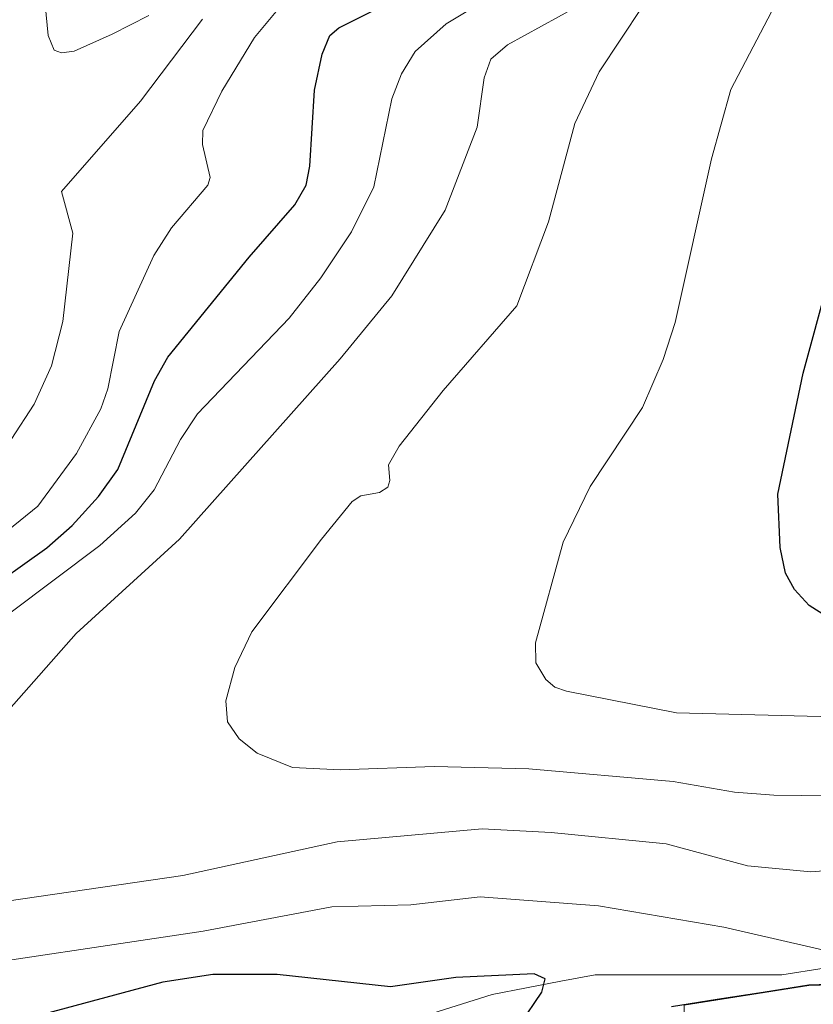
# Model space of a CAD drawing. Units: metres. Extents: x 657926 to 661374, y 4760326 to 4762556.
# Drawn here: x 660179 to 660259, y 4762097 to 4762196 of the extents above; entities that cross this region are included whole.
import ezdxf

# ---------------------------------------------------------------- set-up
doc = ezdxf.new("R2010")
doc.units = ezdxf.units.M
doc.header["$MEASUREMENT"] = 0
for name, color, linetype, lineweight in [('Arbolado forestal CxS', 92, 'Continuous', 0), ('Comunidad autónoma', 142, 'Continuous', 30), ('Corriente natural lineal', 142, 'Continuous', 13), ('Curva de nivel maestra', 36, 'Continuous', 30), ('Curva de nivel normal', 36, 'Continuous', 0), ('Municipio', 9, 'Continuous', 13), ('Municipio CxS', 142, 'Continuous', 0), ('Nación', 19, 'Continuous', 30), ('Provincia', 19, 'Continuous', 0)]:
    doc.layers.add(name, color=color, linetype=linetype, lineweight=lineweight)

# ---------------------------------------------------------------- blocks, each defined once
blk = doc.blocks.new('*U151')
at = {"layer": 'Arbolado forestal CxS', "color": 92, "linetype": 'Continuous', "lineweight": 0}
blk.add_polyline3d([(660270.9687, 4762099.1179, 1133.5119), (660258.3991, 4762098.7681, 1131.6607), (660245.7943, 4762096.7791, 1129.6521)], dxfattribs=at)
blk = doc.blocks.new('*U173')
at = {"layer": 'Curva de nivel normal', "color": 36, "linetype": 'Continuous', "lineweight": 0}
blk.add_polyline3d([(660177.53, 4762144.66, 1120), (660180.54, 4762147.12, 1120), (660184.46, 4762152.45, 1120), (660186.91, 4762156.94, 1120), (660187.62, 4762158.97, 1120), (660188.75, 4762164.77, 1120), (660192.25, 4762172.42, 1120), (660194.03, 4762175.2, 1120), (660197.7, 4762179.51, 1120), (660197.94, 4762180.29, 1120), (660197.16, 4762183.62, 1120), (660197.22, 4762185.05, 1120), (660199.11, 4762189.02, 1120), (660202.42, 4762194.41, 1120), (660204.96, 4762197.44, 1120)], dxfattribs=at)
blk = doc.blocks.new('*U179')
at = {"layer": 'Curva de nivel normal', "color": 36, "linetype": 'Continuous', "lineweight": 0}
blk.add_polyline3d([(660262.2, 4762125.84, 1145), (660245.02, 4762126.28, 1145), (660233.91, 4762128.47, 1145), (660232.76, 4762128.85, 1145), (660231.84, 4762129.62, 1145), (660230.83, 4762131.31, 1145), (660230.79, 4762133.35, 1145), (660233.6, 4762143.48, 1145), (660236.3, 4762149.1, 1145), (660241.6, 4762157.07, 1145), (660243.7, 4762161.92, 1145), (660244.88, 4762165.66, 1145), (660248.55, 4762182.18, 1145), (660250.53, 4762189.17, 1145), (660257.61, 4762202.78, 1145)], dxfattribs=at)
blk = doc.blocks.new('*U189')
at = {"layer": 'Curva de nivel normal', "color": 36, "linetype": 'Continuous', "lineweight": 0}
for points in [[(660272.08, 4762111.28, 1135), (660258.59, 4762110.23, 1135), (660252.2, 4762110.84, 1135), (660243.99, 4762113.04, 1135), (660232.39, 4762114.2, 1135), (660225.4, 4762114.56, 1135), (660210.76, 4762113.24, 1135), (660195.19, 4762109.85, 1135), (660177.42, 4762107.28, 1135)], [(660177.61, 4762126.57, 1135), (660184.41, 4762134.29, 1135), (660194.84, 4762143.78, 1135), (660211.08, 4762162, 1135), (660216.28, 4762168.34, 1135), (660221.68, 4762177.01, 1135), (660224.9, 4762185.37, 1135), (660225.6, 4762190.36, 1135), (660226.3, 4762192.25, 1135), (660227.96, 4762193.69, 1135), (660234.83, 4762197.44, 1135)]]:
    blk.add_polyline3d(points, dxfattribs=at)
blk = doc.blocks.new('*U210')
at = {"layer": 'Curva de nivel normal', "color": 36, "linetype": 'Continuous', "lineweight": 0}
for points in [[(660177.85, 4762153.87, 1115), (660180.16, 4762157.41, 1115), (660181.91, 4762161.29, 1115), (660183.06, 4762165.76, 1115), (660184.07, 4762174.67, 1115), (660182.92, 4762178.88, 1115), (660190.92, 4762188, 1115), (660197.17, 4762196.27, 1115)], [(660191.75, 4762196.63, 1115), (660188.05, 4762194.76, 1115), (660184.21, 4762193.04, 1115), (660182.95, 4762192.88, 1115), (660182.2, 4762193.15, 1115), (660181.6, 4762194.61, 1115), (660180.9, 4762201.62, 1115)]]:
    blk.add_polyline3d(points, dxfattribs=at)
blk = doc.blocks.new('*U214')
at = {"layer": 'Curva de nivel normal', "color": 36, "linetype": 'Continuous', "lineweight": 0}
for points in [[(660261.08, 4762102.06, 1130), (660249.82, 4762104.63, 1130), (660237.15, 4762106.79, 1130), (660225.21, 4762107.7, 1130), (660218.19, 4762106.9, 1130), (660210.24, 4762106.69, 1130), (660197.24, 4762104.24, 1130), (660168.89, 4762100, 1130)], [(660177.72, 4762136.33, 1130), (660186.79, 4762143.16, 1130), (660190.41, 4762146.42, 1130), (660192.28, 4762148.79, 1130), (660194.95, 4762153.87, 1130), (660196.66, 4762156.43, 1130), (660205.91, 4762166.11, 1130), (660209.13, 4762170.16, 1130), (660212.2, 4762174.82, 1130), (660214.47, 4762179.34, 1130), (660216.3, 4762188.23, 1130), (660217.27, 4762190.76, 1130), (660218.65, 4762193.01, 1130), (660221.78, 4762195.81, 1130), (660230.58, 4762201.11, 1130)]]:
    blk.add_polyline3d(points, dxfattribs=at)
blk = doc.blocks.new('*U233')
at = {"layer": 'Curva de nivel normal', "color": 36, "linetype": 'Continuous', "lineweight": 0}
blk.add_polyline3d([(660265.91, 4762117.84, 1140), (660254.87, 4762117.97, 1140), (660250.89, 4762118.27, 1140), (660244.7, 4762119.33, 1140), (660230.12, 4762120.63, 1140), (660220.55, 4762120.86, 1140), (660211.12, 4762120.51, 1140), (660206.27, 4762120.77, 1140), (660202.7, 4762122.2, 1140), (660200.86, 4762123.65, 1140), (660199.68, 4762125.35, 1140), (660199.52, 4762127.47, 1140), (660200.43, 4762130.84, 1140), (660202.14, 4762134.44, 1140), (660209.19, 4762143.81, 1140), (660212.28, 4762147.6, 1140), (660213.15, 4762148.18, 1140), (660215.03, 4762148.49, 1140), (660215.88, 4762149.04, 1140), (660216.1, 4762149.73, 1140), (660215.94, 4762151.3, 1140), (660217.03, 4762153.18, 1140), (660221.48, 4762158.81, 1140), (660228.91, 4762167.36, 1140), (660232.11, 4762175.83, 1140), (660234.76, 4762185.76, 1140), (660237.23, 4762190.95, 1140), (660241.59, 4762197.56, 1140)], dxfattribs=at)
blk = doc.blocks.new('*U246')
at = {"layer": 'Curva de nivel maestra', "color": 36, "linetype": 'Continuous', "lineweight": 30}
for points in [[(660229.24, 4762094.85, 1125), (660231.44, 4762098.09, 1125), (660231.77, 4762099.41, 1125), (660230.67, 4762099.94, 1125), (660222.74, 4762099.56, 1125), (660216.16, 4762098.63, 1125), (660204.71, 4762099.87, 1125), (660198.21, 4762099.86, 1125), (660193.18, 4762099.1, 1125), (660180.27, 4762095.62, 1125)], [(660174.53, 4762138, 1125), (660181.47, 4762142.92, 1125), (660184, 4762145.18, 1125), (660186.66, 4762148.1, 1125), (660188.62, 4762150.82, 1125), (660192.33, 4762159.76, 1125), (660193.66, 4762162.18, 1125), (660201.88, 4762172.25, 1125), (660206.5, 4762177.52, 1125), (660207.63, 4762179.51, 1125), (660208.02, 4762181.44, 1125), (660208.49, 4762189.12, 1125), (660209.25, 4762192.75, 1125), (660210.03, 4762194.63, 1125), (660210.94, 4762195.39, 1125), (660217.98, 4762198.94, 1125)]]:
    blk.add_polyline3d(points, dxfattribs=at)

msp = doc.modelspace()

# ---------------------------------------------------------------- linework, layer by layer
at = {"layer": 'Arbolado forestal CxS', "color": 92, "linetype": 'Continuous', "lineweight": 0}
for points in [[(660244.197, 4761897.773, 1250.597), (660255.266, 4761913.762, 1244.541), (660256.497, 4761934.67, 1232.925), (660256.497, 4761954.347, 1220.568), (660256.497, 4761977.716, 1206.498), (660256.497, 4761998.624, 1194.357), (660255.268, 4762013.383, 1185.646), (660231.909, 4762026.015, 1171.996), (660239.365, 4762040.704, 1165.488), (660245.464, 4762063, 1154.558), (660245.794, 4762096.779, 1129.652), (660258.399, 4762098.768, 1131.661), (660270.969, 4762099.118, 1133.512), (660291.538, 4762098.628, 1138.173), (660305.498, 4762099.108, 1141.169), (660321.208, 4762103.148, 1142.439), (660336.688, 4762103.897, 1142.396), (660349.407, 4762101.447, 1143.748), (660360.107, 4762095.427, 1146.326), (660374.856, 4762074.707, 1150.331), (660392.276, 4762053.237, 1153.23), (660410.785, 4762039.147, 1157.785), (660429.424, 4762025.817, 1165.998)], [(660650.698, 4761902.167, 1219.085), (660617.649, 4761908.537, 1208.985), (660586.74, 4761916.067, 1200.698), (660564.19, 4761927.337, 1195.541), (660537.571, 4761938.827, 1189.254), (660507.862, 4761958.047, 1182.082), (660493.772, 4761974.337, 1177.443), (660471.354, 4762002.237, 1171.748), (660451.214, 4762014.667, 1170.655), (660429.424, 4762025.817, 1165.998), (660410.785, 4762039.147, 1157.785), (660392.276, 4762053.237, 1153.23), (660374.856, 4762074.707, 1150.331), (660360.107, 4762095.427, 1146.326), (660349.407, 4762101.447, 1143.748), (660336.688, 4762103.897, 1142.396), (660321.208, 4762103.148, 1142.439), (660305.498, 4762099.108, 1141.169), (660291.538, 4762098.628, 1138.173), (660270.969, 4762099.118, 1133.512), (660258.399, 4762098.768, 1131.661), (660245.794, 4762096.779, 1129.652)], [(660650.698, 4761902.167, 1219.085), (660617.649, 4761908.537, 1208.985), (660586.74, 4761916.067, 1200.698), (660564.19, 4761927.337, 1195.541), (660537.571, 4761938.827, 1189.254), (660507.862, 4761958.047, 1182.082), (660493.772, 4761974.337, 1177.443), (660471.354, 4762002.237, 1171.748), (660451.214, 4762014.667, 1170.655), (660429.424, 4762025.817, 1165.998), (660410.785, 4762039.147, 1157.785), (660392.276, 4762053.237, 1153.23), (660374.856, 4762074.707, 1150.331), (660360.107, 4762095.427, 1146.326), (660349.407, 4762101.447, 1143.748), (660336.688, 4762103.897, 1142.396), (660321.208, 4762103.148, 1142.439), (660305.498, 4762099.108, 1141.169), (660291.538, 4762098.628, 1138.173), (660270.969, 4762099.118, 1133.512), (660258.399, 4762098.768, 1131.661), (660245.794, 4762096.779, 1129.652)]]:
    msp.add_polyline3d(points, dxfattribs=at)
at = {"layer": 'Comunidad autónoma', "color": 142, "linetype": 'Continuous', "lineweight": 30}
msp.add_polyline3d([(660262.587, 4762098.907, 1130.09), (660258.4, 4762098.79, 1129.295), (660253.772, 4762098.06, 1128.699), (660249.145, 4762097.33, 1128.178), (660244.518, 4762096.6, 1127.677)], dxfattribs=at)
at = {"layer": 'Corriente natural lineal', "color": 142, "linetype": 'Continuous', "lineweight": 13}
msp.add_polyline3d([(660259.953, 4762100.5, 1129.914), (660255.66, 4762099.84, 1129.179), (660250.953, 4762099.84, 1128.708), (660246.245, 4762099.84, 1127.675), (660241.538, 4762099.84, 1127.234), (660236.83, 4762099.84, 1126.688), (660233.36, 4762099.18, 1125.656), (660229.89, 4762098.52, 1124.815), (660226.42, 4762097.86, 1124.609), (660222.783, 4762096.703, 1124.225), (660219.147, 4762095.547, 1123.874), (660215.51, 4762094.39, 1123.363), (660210.805, 4762094.39, 1122.447), (660206.1, 4762094.39, 1121.689), (660202.88, 4762094.64, 1121.582), (660199.66, 4762094.89, 1121.167), (660197.425, 4762092.905, 1119.58), (660195.19, 4762090.92, 1119.425)], dxfattribs=at)
at = {"layer": 'Curva de nivel maestra', "color": 36, "linetype": 'Continuous', "lineweight": 30}
msp.add_polyline3d([(660260.19, 4762136, 1150), (660258.44, 4762137.09, 1150), (660256.94, 4762138.7, 1150), (660256.05, 4762140.37, 1150), (660255.48, 4762142.96, 1150), (660255.27, 4762148.35, 1150), (660257.82, 4762160.56, 1150), (660260.37, 4762169.94, 1150)], dxfattribs=at)
at = {"layer": 'Municipio', "color": 9, "linetype": 'Continuous', "lineweight": 13}
msp.add_polyline3d([(660262.587, 4762098.907, 1130.09), (660258.4, 4762098.79, 1129.295), (660253.772, 4762098.06, 1128.699), (660249.145, 4762097.33, 1128.178), (660244.518, 4762096.6, 1127.677)], dxfattribs=at)
at = {"layer": 'Municipio CxS', "color": 142, "linetype": 'Continuous', "lineweight": 0}
msp.add_polyline3d([(660244.518, 4762096.6, 1127.677), (660249.145, 4762097.33, 1128.178), (660253.772, 4762098.06, 1128.699), (660258.4, 4762098.79, 1129.295), (660262.587, 4762098.907, 1130.09)], dxfattribs=at)
at = {"layer": 'Nación', "color": 19, "linetype": 'Continuous', "lineweight": 30}
msp.add_polyline3d([(660262.587, 4762098.907, 1130.09), (660258.4, 4762098.79, 1129.295), (660253.772, 4762098.06, 1128.699), (660249.145, 4762097.33, 1128.178), (660244.518, 4762096.6, 1127.677)], dxfattribs=at)
at = {"layer": 'Provincia', "color": 19, "linetype": 'Continuous', "lineweight": 0}
msp.add_polyline3d([(660262.587, 4762098.907, 1130.09), (660258.4, 4762098.79, 1129.295), (660253.772, 4762098.06, 1128.699), (660249.145, 4762097.33, 1128.178), (660244.518, 4762096.6, 1127.677)], dxfattribs=at)

# ---------------------------------------------------------------- block references
at = {"layer": 'Arbolado forestal CxS', "color": 92, "linetype": 'Continuous', "lineweight": 0}
msp.add_blockref('*U151', (0, 0), dxfattribs=at)
at = {"layer": 'Curva de nivel maestra', "color": 36, "linetype": 'Continuous', "lineweight": 30}
msp.add_blockref('*U246', (0, 0), dxfattribs=at)
at = {"layer": 'Curva de nivel normal', "color": 36, "linetype": 'Continuous', "lineweight": 0}
for name in ['*U189', '*U214', '*U173', '*U210', '*U233', '*U179']:
    msp.add_blockref(name, (0, 0), dxfattribs=at)

doc.saveas('drawing.dxf')
